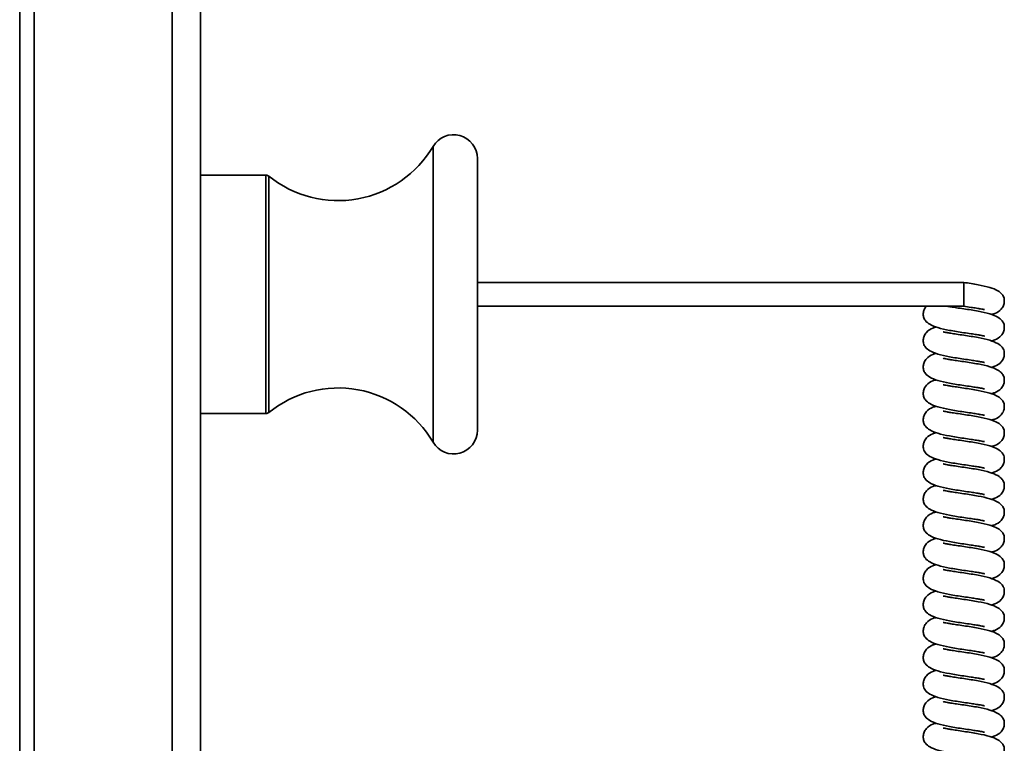
# Model space of a CAD drawing. Units: millimetres. Extents: x 2272 to 3770, y 2166 to 4260.
# Drawn here: x 2498 to 2601, y 2919 to 2995 of the extents above; entities that cross this region are included whole.
import ezdxf
from ezdxf.enums import TextEntityAlignment as Align

# ---------------------------------------------------------------- set-up
doc = ezdxf.new("R2010")
doc.units = ezdxf.units.MM
doc.layers.add('FR - Functional Rig Kit', color=7, linetype='Continuous')
doc.styles.add('Annotative', font='arial.ttf')

# ---------------------------------------------------------------- blocks, each defined once
blk = doc.blocks.new('A$C18c7fcea')
at = {"color": 7, "linetype": 'Continuous', "lineweight": 35}
for p, q in [((241.47, 763.47), (241.47, 433.47)), ((244.47, 763.47), (244.47, 433.47)), ((225.5, 760.47), (225.5, 436.47)), ((227, 510.47), (227, 686.47)), ((268.85, 613.99), (268.85, 582.95)), ((273.5, 612.72), (273.5, 584.22)), ((251.32, 610.97), (244.47, 610.97)), ((251.32, 598.47), (251.32, 610.97)), ((251.64, 610.86), (251.64, 586.08)), ((324.5, 599.72), (273.5, 599.72)), ((324.5, 597.22), (324.5, 599.72)), ((251.32, 585.97), (251.32, 598.47)), ((273.5, 597.22), (324.5, 597.22)), ((244.47, 585.97), (251.32, 585.97))]:
    blk.add_line(p, q, dxfattribs=at)
for centre, radius, start, end in [((271, 612.72), 2.5, 0, 149.4952), ((258.89, 619.86), 11.56, 231.1182, 329.4952), ((251.32, 610.47), 0.5, 51.1182, 90), ((258.89, 577.09), 11.56, 30.5048, 128.8818), ((251.32, 586.47), 0.5, 270, 308.8818), ((271, 584.22), 2.5, 210.5048, 0)]:
    blk.add_arc(centre, radius, start, end, dxfattribs=at)
for points, knots in [([(327.38, 596.35), (327.51, 596.39), (327.86, 596.48), (328.36, 596.78), (328.68, 597.28), (328.75, 597.62), (328.75, 597.9), (328.7, 598.18), (328.52, 598.52), (328.05, 598.89), (327.22, 599.22), (326.21, 599.44), (325.26, 599.61), (324.76, 599.68), (324.5, 599.72)], [0, 0, 0, 0, 0.062159, 0.180846, 0.244673, 0.296535, 0.31811, 0.345274, 0.424242, 0.534012, 0.671695, 0.827765, 0.912705, 1, 1, 1, 1]), ([(320.56, 597.22), (320.47, 597.1), (320.32, 596.88), (320.25, 596.55), (320.25, 596.27), (320.3, 595.99), (320.48, 595.65), (320.95, 595.28), (321.78, 594.95), (322.79, 594.73), (323.74, 594.56), (324.24, 594.49), (324.5, 594.45)], [0, 0, 0, 0, 0.071625, 0.135369, 0.161886, 0.195275, 0.292334, 0.427253, 0.596479, 0.788305, 0.892706, 1, 1, 1, 1]), ([(324.5, 596.95), (324.24, 596.99), (323.76, 597.06), (323.17, 597.15), (322.9, 597.2), (322.78, 597.22)], [0, 0, 0, 0, 0.392642, 0.734039, 1, 1, 1, 1]), ([(324.5, 597.22), (324.76, 597.18), (325.24, 597.11), (325.83, 597.02), (326.25, 596.95), (326.5, 596.9), (326.64, 596.87), (326.66, 596.87), (326.67, 596.87)], [0, 0, 0, 0, 0.246004, 0.459901, 0.638573, 0.788578, 0.910718, 1, 1, 1, 1]), ([(327.38, 593.58), (327.51, 593.62), (327.86, 593.71), (328.36, 594.01), (328.68, 594.51), (328.75, 594.85), (328.75, 595.13), (328.7, 595.41), (328.52, 595.75), (328.05, 596.12), (327.22, 596.45), (326.21, 596.67), (325.26, 596.84), (324.76, 596.91), (324.5, 596.95)], [0, 0, 0, 0, 0.062159, 0.180846, 0.244673, 0.296535, 0.31811, 0.345274, 0.424242, 0.534012, 0.671695, 0.827765, 0.912705, 1, 1, 1, 1]), ([(321.62, 595.05), (321.49, 595.01), (321.14, 594.92), (320.64, 594.62), (320.32, 594.12), (320.25, 593.78), (320.25, 593.5), (320.3, 593.22), (320.48, 592.88), (320.95, 592.51), (321.78, 592.18), (322.79, 591.96), (323.74, 591.79), (324.51, 591.68), (325.24, 591.57), (325.83, 591.48), (326.25, 591.41), (326.5, 591.36), (326.64, 591.33), (326.66, 591.33), (326.67, 591.33)], [0, 0, 0, 0, 0.045647, 0.132807, 0.179679, 0.217765, 0.233608, 0.253557, 0.311548, 0.39216, 0.493269, 0.607881, 0.670258, 0.734364, 0.799712, 0.85653, 0.903992, 0.943839, 0.976283, 1, 1, 1, 1]), ([(324.5, 594.18), (324.24, 594.22), (323.76, 594.29), (323.17, 594.38), (322.75, 594.45), (322.5, 594.5), (322.36, 594.53), (322.34, 594.53), (322.33, 594.53)], [0, 0, 0, 0, 0.246004, 0.459901, 0.638573, 0.788578, 0.910718, 1, 1, 1, 1]), ([(324.5, 594.45), (324.76, 594.41), (325.24, 594.34), (325.83, 594.25), (326.25, 594.18), (326.5, 594.13), (326.64, 594.1), (326.66, 594.1), (326.67, 594.1)], [0, 0, 0, 0, 0.246004, 0.459901, 0.638573, 0.788578, 0.910718, 1, 1, 1, 1]), ([(327.38, 590.81), (327.51, 590.85), (327.86, 590.94), (328.36, 591.24), (328.68, 591.74), (328.75, 592.08), (328.75, 592.36), (328.7, 592.64), (328.52, 592.98), (328.05, 593.35), (327.22, 593.68), (326.21, 593.9), (325.26, 594.07), (324.76, 594.14), (324.5, 594.18)], [0, 0, 0, 0, 0.062159, 0.180846, 0.244673, 0.296535, 0.31811, 0.345274, 0.424242, 0.534012, 0.671695, 0.827765, 0.912705, 1, 1, 1, 1]), ([(321.62, 592.28), (321.49, 592.24), (321.14, 592.15), (320.64, 591.85), (320.32, 591.35), (320.25, 591.01), (320.25, 590.73), (320.3, 590.45), (320.48, 590.11), (320.95, 589.74), (321.78, 589.41), (322.79, 589.19), (323.74, 589.02), (324.51, 588.91), (325.24, 588.8), (325.83, 588.71), (326.25, 588.64), (326.5, 588.59), (326.64, 588.56), (326.66, 588.56), (326.67, 588.56)], [0, 0, 0, 0, 0.045647, 0.132807, 0.179679, 0.217765, 0.233608, 0.253557, 0.311548, 0.39216, 0.493269, 0.607881, 0.670258, 0.734364, 0.799712, 0.85653, 0.903992, 0.943839, 0.976283, 1, 1, 1, 1]), ([(324.5, 591.41), (324.24, 591.45), (323.76, 591.52), (323.17, 591.61), (322.75, 591.68), (322.5, 591.73), (322.36, 591.76), (322.34, 591.76), (322.33, 591.76)], [0, 0, 0, 0, 0.246004, 0.459901, 0.638573, 0.788578, 0.910718, 1, 1, 1, 1]), ([(327.38, 588.04), (327.51, 588.08), (327.86, 588.17), (328.36, 588.47), (328.68, 588.97), (328.75, 589.31), (328.75, 589.59), (328.7, 589.87), (328.52, 590.21), (328.05, 590.58), (327.22, 590.91), (326.21, 591.13), (325.26, 591.3), (324.76, 591.37), (324.5, 591.41)], [0, 0, 0, 0, 0.062159, 0.180846, 0.244673, 0.296535, 0.31811, 0.345274, 0.424242, 0.534012, 0.671695, 0.827765, 0.912705, 1, 1, 1, 1]), ([(321.62, 589.51), (321.49, 589.47), (321.14, 589.38), (320.64, 589.08), (320.32, 588.58), (320.25, 588.24), (320.25, 587.96), (320.3, 587.68), (320.48, 587.34), (320.95, 586.97), (321.78, 586.64), (322.79, 586.42), (323.74, 586.25), (324.51, 586.14), (325.24, 586.03), (325.83, 585.94), (326.25, 585.87), (326.5, 585.82), (326.64, 585.79), (326.66, 585.79), (326.67, 585.79)], [0, 0, 0, 0, 0.045647, 0.132807, 0.179679, 0.217765, 0.233608, 0.253557, 0.311548, 0.39216, 0.493269, 0.607881, 0.670258, 0.734364, 0.799712, 0.85653, 0.903992, 0.943839, 0.976283, 1, 1, 1, 1]), ([(324.5, 588.64), (324.24, 588.68), (323.76, 588.75), (323.17, 588.84), (322.75, 588.91), (322.5, 588.96), (322.36, 588.99), (322.34, 588.99), (322.33, 588.99)], [0, 0, 0, 0, 0.246004, 0.459901, 0.638573, 0.788578, 0.910718, 1, 1, 1, 1]), ([(327.38, 585.27), (327.51, 585.31), (327.86, 585.4), (328.36, 585.7), (328.68, 586.2), (328.75, 586.54), (328.75, 586.82), (328.7, 587.1), (328.52, 587.44), (328.05, 587.81), (327.22, 588.14), (326.21, 588.36), (325.26, 588.53), (324.76, 588.6), (324.5, 588.64)], [0, 0, 0, 0, 0.062159, 0.180846, 0.244673, 0.296535, 0.31811, 0.345274, 0.424242, 0.534012, 0.671695, 0.827765, 0.912705, 1, 1, 1, 1]), ([(321.62, 586.74), (321.49, 586.7), (321.14, 586.61), (320.64, 586.31), (320.32, 585.81), (320.25, 585.47), (320.25, 585.19), (320.3, 584.91), (320.48, 584.57), (320.95, 584.2), (321.78, 583.87), (322.79, 583.65), (323.74, 583.48), (324.51, 583.37), (325.24, 583.26), (325.83, 583.17), (326.25, 583.1), (326.5, 583.05), (326.64, 583.02), (326.66, 583.02), (326.67, 583.02)], [0, 0, 0, 0, 0.045647, 0.132807, 0.179679, 0.217765, 0.233608, 0.253557, 0.311548, 0.39216, 0.493269, 0.607881, 0.670258, 0.734364, 0.799712, 0.85653, 0.903992, 0.943839, 0.976283, 1, 1, 1, 1]), ([(324.5, 585.87), (324.24, 585.91), (323.76, 585.98), (323.17, 586.07), (322.75, 586.14), (322.5, 586.19), (322.36, 586.22), (322.34, 586.22), (322.33, 586.22)], [0, 0, 0, 0, 0.246004, 0.459901, 0.638573, 0.788578, 0.910718, 1, 1, 1, 1]), ([(327.38, 582.5), (327.51, 582.54), (327.86, 582.63), (328.36, 582.93), (328.68, 583.43), (328.75, 583.77), (328.75, 584.05), (328.7, 584.33), (328.52, 584.67), (328.05, 585.04), (327.22, 585.37), (326.21, 585.59), (325.26, 585.76), (324.76, 585.83), (324.5, 585.87)], [0, 0, 0, 0, 0.062159, 0.180846, 0.244673, 0.296535, 0.31811, 0.345274, 0.424242, 0.534012, 0.671695, 0.827765, 0.912705, 1, 1, 1, 1]), ([(321.62, 583.97), (321.49, 583.93), (321.14, 583.84), (320.64, 583.54), (320.32, 583.04), (320.25, 582.7), (320.25, 582.42), (320.3, 582.14), (320.48, 581.8), (320.95, 581.43), (321.78, 581.1), (322.79, 580.88), (323.74, 580.71), (324.51, 580.6), (325.24, 580.49), (325.83, 580.4), (326.25, 580.33), (326.5, 580.28), (326.64, 580.25), (326.66, 580.25), (326.67, 580.25)], [0, 0, 0, 0, 0.045647, 0.132807, 0.179679, 0.217765, 0.233608, 0.253557, 0.311548, 0.39216, 0.493269, 0.607881, 0.670258, 0.734364, 0.799712, 0.85653, 0.903992, 0.943839, 0.976283, 1, 1, 1, 1]), ([(324.5, 583.1), (324.24, 583.14), (323.76, 583.21), (323.17, 583.3), (322.75, 583.37), (322.5, 583.42), (322.36, 583.45), (322.34, 583.45), (322.33, 583.45)], [0, 0, 0, 0, 0.246004, 0.459901, 0.638573, 0.788578, 0.910718, 1, 1, 1, 1]), ([(327.38, 579.73), (327.51, 579.77), (327.86, 579.86), (328.36, 580.16), (328.68, 580.66), (328.75, 581), (328.75, 581.28), (328.7, 581.56), (328.52, 581.9), (328.05, 582.27), (327.22, 582.6), (326.21, 582.82), (325.26, 582.99), (324.76, 583.06), (324.5, 583.1)], [0, 0, 0, 0, 0.062159, 0.180846, 0.244673, 0.296535, 0.31811, 0.345274, 0.424242, 0.534012, 0.671695, 0.827765, 0.912705, 1, 1, 1, 1]), ([(321.62, 581.2), (321.49, 581.16), (321.14, 581.07), (320.64, 580.77), (320.32, 580.27), (320.25, 579.93), (320.25, 579.65), (320.3, 579.37), (320.48, 579.03), (320.95, 578.66), (321.78, 578.33), (322.79, 578.11), (323.74, 577.94), (324.51, 577.83), (325.24, 577.72), (325.83, 577.63), (326.25, 577.56), (326.5, 577.51), (326.64, 577.48), (326.66, 577.48), (326.67, 577.48)], [0, 0, 0, 0, 0.045647, 0.132807, 0.179679, 0.217765, 0.233608, 0.253557, 0.311548, 0.39216, 0.493269, 0.607881, 0.670258, 0.734364, 0.799712, 0.85653, 0.903992, 0.943839, 0.976283, 1, 1, 1, 1]), ([(324.5, 580.33), (324.24, 580.37), (323.76, 580.44), (323.17, 580.53), (322.75, 580.6), (322.5, 580.65), (322.36, 580.68), (322.34, 580.68), (322.33, 580.68)], [0, 0, 0, 0, 0.246004, 0.459901, 0.638573, 0.788578, 0.910718, 1, 1, 1, 1]), ([(327.38, 576.96), (327.51, 577), (327.86, 577.09), (328.36, 577.39), (328.68, 577.89), (328.75, 578.23), (328.75, 578.51), (328.7, 578.79), (328.52, 579.13), (328.05, 579.5), (327.22, 579.83), (326.21, 580.05), (325.26, 580.22), (324.76, 580.29), (324.5, 580.33)], [0, 0, 0, 0, 0.062159, 0.180846, 0.244673, 0.296535, 0.31811, 0.345274, 0.424242, 0.534012, 0.671695, 0.827765, 0.912705, 1, 1, 1, 1]), ([(321.62, 578.43), (321.49, 578.39), (321.14, 578.3), (320.64, 578), (320.32, 577.5), (320.25, 577.16), (320.25, 576.88), (320.3, 576.6), (320.48, 576.26), (320.95, 575.89), (321.78, 575.56), (322.79, 575.34), (323.74, 575.17), (324.51, 575.06), (325.24, 574.95), (325.83, 574.86), (326.25, 574.79), (326.5, 574.74), (326.64, 574.71), (326.66, 574.71), (326.67, 574.71)], [0, 0, 0, 0, 0.045647, 0.132807, 0.179679, 0.217765, 0.233608, 0.253557, 0.311548, 0.39216, 0.493269, 0.607881, 0.670258, 0.734364, 0.799712, 0.85653, 0.903992, 0.943839, 0.976283, 1, 1, 1, 1]), ([(324.5, 577.56), (324.24, 577.6), (323.76, 577.67), (323.17, 577.76), (322.75, 577.83), (322.5, 577.88), (322.36, 577.91), (322.34, 577.91), (322.33, 577.91)], [0, 0, 0, 0, 0.246004, 0.459901, 0.638573, 0.788578, 0.910718, 1, 1, 1, 1]), ([(327.38, 574.19), (327.51, 574.23), (327.86, 574.32), (328.36, 574.62), (328.68, 575.12), (328.75, 575.46), (328.75, 575.74), (328.7, 576.02), (328.52, 576.36), (328.05, 576.73), (327.22, 577.06), (326.21, 577.28), (325.26, 577.45), (324.76, 577.52), (324.5, 577.56)], [0, 0, 0, 0, 0.062159, 0.180846, 0.244673, 0.296535, 0.31811, 0.345274, 0.424242, 0.534012, 0.671695, 0.827765, 0.912705, 1, 1, 1, 1]), ([(321.62, 575.66), (321.49, 575.62), (321.14, 575.53), (320.64, 575.23), (320.32, 574.73), (320.25, 574.39), (320.25, 574.11), (320.3, 573.83), (320.48, 573.49), (320.95, 573.12), (321.78, 572.79), (322.79, 572.57), (323.74, 572.4), (324.51, 572.29), (325.24, 572.18), (325.83, 572.09), (326.25, 572.02), (326.5, 571.97), (326.64, 571.94), (326.66, 571.94), (326.67, 571.94)], [0, 0, 0, 0, 0.045647, 0.132807, 0.179679, 0.217765, 0.233608, 0.253557, 0.311548, 0.39216, 0.493269, 0.607881, 0.670258, 0.734364, 0.799712, 0.85653, 0.903992, 0.943839, 0.976283, 1, 1, 1, 1]), ([(324.5, 574.79), (324.24, 574.83), (323.76, 574.9), (323.17, 574.99), (322.75, 575.06), (322.5, 575.11), (322.36, 575.14), (322.34, 575.14), (322.33, 575.14)], [0, 0, 0, 0, 0.246004, 0.459901, 0.638573, 0.788578, 0.910718, 1, 1, 1, 1]), ([(327.38, 571.42), (327.51, 571.46), (327.86, 571.55), (328.36, 571.85), (328.68, 572.35), (328.75, 572.69), (328.75, 572.97), (328.7, 573.25), (328.52, 573.59), (328.05, 573.96), (327.22, 574.29), (326.21, 574.51), (325.26, 574.68), (324.76, 574.75), (324.5, 574.79)], [0, 0, 0, 0, 0.062159, 0.180846, 0.244673, 0.296535, 0.31811, 0.345274, 0.424242, 0.534012, 0.671695, 0.827765, 0.912705, 1, 1, 1, 1]), ([(321.62, 572.89), (321.49, 572.85), (321.14, 572.76), (320.64, 572.46), (320.32, 571.96), (320.25, 571.62), (320.25, 571.34), (320.3, 571.06), (320.48, 570.72), (320.95, 570.35), (321.78, 570.02), (322.79, 569.8), (323.74, 569.63), (324.51, 569.52), (325.24, 569.41), (325.83, 569.32), (326.25, 569.25), (326.5, 569.2), (326.64, 569.17), (326.66, 569.17), (326.67, 569.17)], [0, 0, 0, 0, 0.045647, 0.132807, 0.179679, 0.217765, 0.233608, 0.253557, 0.311548, 0.39216, 0.493269, 0.607881, 0.670258, 0.734364, 0.799712, 0.85653, 0.903992, 0.943839, 0.976283, 1, 1, 1, 1]), ([(324.5, 572.02), (324.24, 572.06), (323.76, 572.13), (323.17, 572.22), (322.75, 572.29), (322.5, 572.34), (322.36, 572.37), (322.34, 572.37), (322.33, 572.37)], [0, 0, 0, 0, 0.246004, 0.459901, 0.638573, 0.788578, 0.910718, 1, 1, 1, 1]), ([(327.38, 568.65), (327.51, 568.69), (327.86, 568.78), (328.36, 569.08), (328.68, 569.58), (328.75, 569.92), (328.75, 570.2), (328.7, 570.48), (328.52, 570.82), (328.05, 571.19), (327.22, 571.52), (326.21, 571.74), (325.26, 571.91), (324.76, 571.98), (324.5, 572.02)], [0, 0, 0, 0, 0.062159, 0.180846, 0.244673, 0.296535, 0.31811, 0.345274, 0.424242, 0.534012, 0.671695, 0.827765, 0.912705, 1, 1, 1, 1]), ([(321.62, 570.12), (321.49, 570.08), (321.14, 569.99), (320.64, 569.69), (320.32, 569.19), (320.25, 568.85), (320.25, 568.57), (320.3, 568.29), (320.48, 567.95), (320.95, 567.58), (321.78, 567.25), (322.79, 567.03), (323.74, 566.86), (324.51, 566.75), (325.24, 566.64), (325.83, 566.55), (326.25, 566.48), (326.5, 566.43), (326.64, 566.4), (326.66, 566.4), (326.67, 566.4)], [0, 0, 0, 0, 0.045647, 0.132807, 0.179679, 0.217765, 0.233608, 0.253557, 0.311548, 0.39216, 0.493269, 0.607881, 0.670258, 0.734364, 0.799712, 0.85653, 0.903992, 0.943839, 0.976283, 1, 1, 1, 1]), ([(324.5, 569.25), (324.24, 569.29), (323.76, 569.36), (323.17, 569.45), (322.75, 569.52), (322.5, 569.57), (322.36, 569.6), (322.34, 569.6), (322.33, 569.6)], [0, 0, 0, 0, 0.246004, 0.459901, 0.638573, 0.788578, 0.910718, 1, 1, 1, 1]), ([(327.38, 565.88), (327.51, 565.92), (327.86, 566.01), (328.36, 566.31), (328.68, 566.81), (328.75, 567.15), (328.75, 567.43), (328.7, 567.71), (328.52, 568.05), (328.05, 568.42), (327.22, 568.75), (326.21, 568.97), (325.26, 569.14), (324.76, 569.21), (324.5, 569.25)], [0, 0, 0, 0, 0.062159, 0.180846, 0.244673, 0.296535, 0.31811, 0.345274, 0.424242, 0.534012, 0.671695, 0.827765, 0.912705, 1, 1, 1, 1]), ([(321.62, 567.35), (321.49, 567.31), (321.14, 567.22), (320.64, 566.92), (320.32, 566.42), (320.25, 566.08), (320.25, 565.8), (320.3, 565.52), (320.48, 565.18), (320.95, 564.81), (321.78, 564.48), (322.79, 564.26), (323.74, 564.09), (324.51, 563.98), (325.24, 563.87), (325.83, 563.78), (326.25, 563.71), (326.5, 563.66), (326.64, 563.63), (326.66, 563.63), (326.67, 563.63)], [0, 0, 0, 0, 0.045647, 0.132807, 0.179679, 0.217765, 0.233608, 0.253557, 0.311548, 0.39216, 0.493269, 0.607881, 0.670258, 0.734364, 0.799712, 0.85653, 0.903992, 0.943839, 0.976283, 1, 1, 1, 1]), ([(324.5, 566.48), (324.24, 566.52), (323.76, 566.59), (323.17, 566.68), (322.75, 566.75), (322.5, 566.8), (322.36, 566.83), (322.34, 566.83), (322.33, 566.83)], [0, 0, 0, 0, 0.246004, 0.459901, 0.638573, 0.788578, 0.910718, 1, 1, 1, 1]), ([(327.38, 563.11), (327.51, 563.15), (327.86, 563.24), (328.36, 563.54), (328.68, 564.04), (328.75, 564.38), (328.75, 564.66), (328.7, 564.94), (328.52, 565.28), (328.05, 565.65), (327.22, 565.98), (326.21, 566.2), (325.26, 566.37), (324.76, 566.44), (324.5, 566.48)], [0, 0, 0, 0, 0.062159, 0.180846, 0.244673, 0.296535, 0.31811, 0.345274, 0.424242, 0.534012, 0.671695, 0.827765, 0.912705, 1, 1, 1, 1]), ([(321.62, 564.58), (321.49, 564.54), (321.14, 564.45), (320.64, 564.15), (320.32, 563.65), (320.25, 563.31), (320.25, 563.03), (320.3, 562.75), (320.48, 562.41), (320.95, 562.04), (321.78, 561.71), (322.79, 561.49), (323.74, 561.32), (324.51, 561.21), (325.24, 561.1), (325.83, 561.01), (326.25, 560.94), (326.5, 560.89), (326.64, 560.86), (326.66, 560.86), (326.67, 560.86)], [0, 0, 0, 0, 0.045647, 0.132807, 0.179679, 0.217765, 0.233608, 0.253557, 0.311548, 0.39216, 0.493269, 0.607881, 0.670258, 0.734364, 0.799712, 0.85653, 0.903992, 0.943839, 0.976283, 1, 1, 1, 1]), ([(324.5, 563.71), (324.24, 563.75), (323.76, 563.82), (323.17, 563.91), (322.75, 563.98), (322.5, 564.03), (322.36, 564.06), (322.34, 564.06), (322.33, 564.06)], [0, 0, 0, 0, 0.246004, 0.459901, 0.638573, 0.788578, 0.910718, 1, 1, 1, 1]), ([(327.38, 560.34), (327.51, 560.38), (327.86, 560.47), (328.36, 560.77), (328.68, 561.27), (328.75, 561.61), (328.75, 561.89), (328.7, 562.17), (328.52, 562.51), (328.05, 562.88), (327.22, 563.21), (326.21, 563.43), (325.26, 563.6), (324.76, 563.67), (324.5, 563.71)], [0, 0, 0, 0, 0.062159, 0.180846, 0.244673, 0.296535, 0.31811, 0.345274, 0.424242, 0.534012, 0.671695, 0.827765, 0.912705, 1, 1, 1, 1]), ([(321.62, 561.81), (321.49, 561.77), (321.14, 561.68), (320.64, 561.38), (320.32, 560.88), (320.25, 560.54), (320.25, 560.26), (320.3, 559.98), (320.48, 559.64), (320.95, 559.27), (321.78, 558.94), (322.79, 558.72), (323.74, 558.55), (324.51, 558.44), (325.24, 558.33), (325.83, 558.24), (326.25, 558.17), (326.5, 558.12), (326.64, 558.09), (326.66, 558.09), (326.67, 558.09)], [0, 0, 0, 0, 0.045647, 0.132807, 0.179679, 0.217765, 0.233608, 0.253557, 0.311548, 0.39216, 0.493269, 0.607881, 0.670258, 0.734364, 0.799712, 0.85653, 0.903992, 0.943839, 0.976283, 1, 1, 1, 1]), ([(324.5, 560.94), (324.24, 560.98), (323.76, 561.05), (323.17, 561.14), (322.75, 561.21), (322.5, 561.26), (322.36, 561.29), (322.34, 561.29), (322.33, 561.29)], [0, 0, 0, 0, 0.246004, 0.459901, 0.638573, 0.788578, 0.910718, 1, 1, 1, 1]), ([(327.38, 557.57), (327.51, 557.61), (327.86, 557.7), (328.36, 558), (328.68, 558.5), (328.75, 558.84), (328.75, 559.12), (328.7, 559.4), (328.52, 559.74), (328.05, 560.11), (327.22, 560.44), (326.21, 560.66), (325.26, 560.83), (324.76, 560.9), (324.5, 560.94)], [0, 0, 0, 0, 0.062159, 0.180846, 0.244673, 0.296535, 0.31811, 0.345274, 0.424242, 0.534012, 0.671695, 0.827765, 0.912705, 1, 1, 1, 1]), ([(321.62, 559.04), (321.49, 559), (321.14, 558.91), (320.64, 558.61), (320.32, 558.11), (320.25, 557.77), (320.25, 557.49), (320.3, 557.21), (320.48, 556.87), (320.95, 556.5), (321.78, 556.17), (322.79, 555.95), (323.74, 555.78), (324.51, 555.67), (325.24, 555.56), (325.83, 555.47), (326.25, 555.4), (326.5, 555.35), (326.64, 555.32), (326.66, 555.32), (326.67, 555.32)], [0, 0, 0, 0, 0.045647, 0.132807, 0.179679, 0.217765, 0.233608, 0.253557, 0.311548, 0.39216, 0.493269, 0.607881, 0.670258, 0.734364, 0.799712, 0.85653, 0.903992, 0.943839, 0.976283, 1, 1, 1, 1]), ([(324.5, 558.17), (324.24, 558.21), (323.76, 558.28), (323.17, 558.37), (322.75, 558.44), (322.5, 558.49), (322.36, 558.52), (322.34, 558.52), (322.33, 558.52)], [0, 0, 0, 0, 0.246004, 0.459901, 0.638573, 0.788578, 0.910718, 1, 1, 1, 1]), ([(327.38, 554.8), (327.51, 554.84), (327.86, 554.93), (328.36, 555.23), (328.68, 555.73), (328.75, 556.07), (328.75, 556.35), (328.7, 556.63), (328.52, 556.97), (328.05, 557.34), (327.22, 557.67), (326.21, 557.89), (325.26, 558.06), (324.76, 558.13), (324.5, 558.17)], [0, 0, 0, 0, 0.062159, 0.180846, 0.244673, 0.296535, 0.31811, 0.345274, 0.424242, 0.534012, 0.671695, 0.827765, 0.912705, 1, 1, 1, 1]), ([(321.62, 556.27), (321.49, 556.23), (321.14, 556.14), (320.64, 555.84), (320.32, 555.34), (320.25, 555), (320.25, 554.72), (320.3, 554.44), (320.48, 554.1), (320.95, 553.73), (321.78, 553.4), (322.79, 553.18), (323.74, 553.01), (324.51, 552.9), (325.24, 552.79), (325.83, 552.7), (326.25, 552.63), (326.5, 552.58), (326.64, 552.55), (326.66, 552.55), (326.67, 552.55)], [0, 0, 0, 0, 0.045647, 0.132807, 0.179679, 0.217765, 0.233608, 0.253557, 0.311548, 0.39216, 0.493269, 0.607881, 0.670258, 0.734364, 0.799712, 0.85653, 0.903992, 0.943839, 0.976283, 1, 1, 1, 1]), ([(324.5, 555.4), (324.24, 555.44), (323.76, 555.51), (323.17, 555.6), (322.75, 555.67), (322.5, 555.72), (322.36, 555.75), (322.34, 555.75), (322.33, 555.75)], [0, 0, 0, 0, 0.246004, 0.459901, 0.638573, 0.788578, 0.910718, 1, 1, 1, 1]), ([(327.38, 552.03), (327.51, 552.07), (327.86, 552.16), (328.36, 552.46), (328.68, 552.96), (328.75, 553.3), (328.75, 553.58), (328.7, 553.86), (328.52, 554.2), (328.05, 554.57), (327.22, 554.9), (326.21, 555.12), (325.26, 555.29), (324.76, 555.36), (324.5, 555.4)], [0, 0, 0, 0, 0.062159, 0.180846, 0.244673, 0.296535, 0.31811, 0.345274, 0.424242, 0.534012, 0.671695, 0.827765, 0.912705, 1, 1, 1, 1]), ([(321.62, 553.5), (321.49, 553.46), (321.14, 553.37), (320.64, 553.07), (320.32, 552.57), (320.25, 552.23), (320.25, 551.95), (320.3, 551.67), (320.48, 551.33), (320.95, 550.96), (321.78, 550.63), (322.79, 550.41), (323.74, 550.24), (324.51, 550.13), (325.24, 550.02), (325.83, 549.93), (326.25, 549.86), (326.5, 549.81), (326.64, 549.78), (326.66, 549.78), (326.67, 549.78)], [0, 0, 0, 0, 0.045647, 0.132807, 0.179679, 0.217765, 0.233608, 0.253557, 0.311548, 0.39216, 0.493269, 0.607881, 0.670258, 0.734364, 0.799712, 0.85653, 0.903992, 0.943839, 0.976283, 1, 1, 1, 1]), ([(324.5, 552.63), (324.24, 552.67), (323.76, 552.74), (323.17, 552.83), (322.75, 552.9), (322.5, 552.95), (322.36, 552.98), (322.34, 552.98), (322.33, 552.98)], [0, 0, 0, 0, 0.246004, 0.459901, 0.638573, 0.788578, 0.910718, 1, 1, 1, 1]), ([(327.38, 549.26), (327.51, 549.3), (327.86, 549.39), (328.36, 549.69), (328.68, 550.19), (328.75, 550.53), (328.75, 550.81), (328.7, 551.09), (328.52, 551.43), (328.05, 551.8), (327.22, 552.13), (326.21, 552.35), (325.26, 552.52), (324.76, 552.59), (324.5, 552.63)], [0, 0, 0, 0, 0.062159, 0.180846, 0.244673, 0.296535, 0.31811, 0.345274, 0.424242, 0.534012, 0.671695, 0.827765, 0.912705, 1, 1, 1, 1])]:
    blk.add_open_spline(points, degree=3, knots=knots, dxfattribs=at)
blk = doc.blocks.new('A$C521c6930')
at = {"layer": 'FR - Functional Rig Kit'}
blk.add_blockref('A$C18c7fcea', (0, 235.88), dxfattribs=at)
at = {"style": 'Annotative'}
blk.add_attdef('960I-AAF', text='', height=100, dxfattribs=at).set_placement((757.76, 86.18), align=Align.MIDDLE_CENTER)

msp = doc.modelspace()

# ---------------------------------------------------------------- block references
at = {"layer": 'FR - Functional Rig Kit'}
msp.add_blockref('A$C521c6930', (2272.48, 2132.01), dxfattribs=at)

doc.saveas('drawing.dxf')
